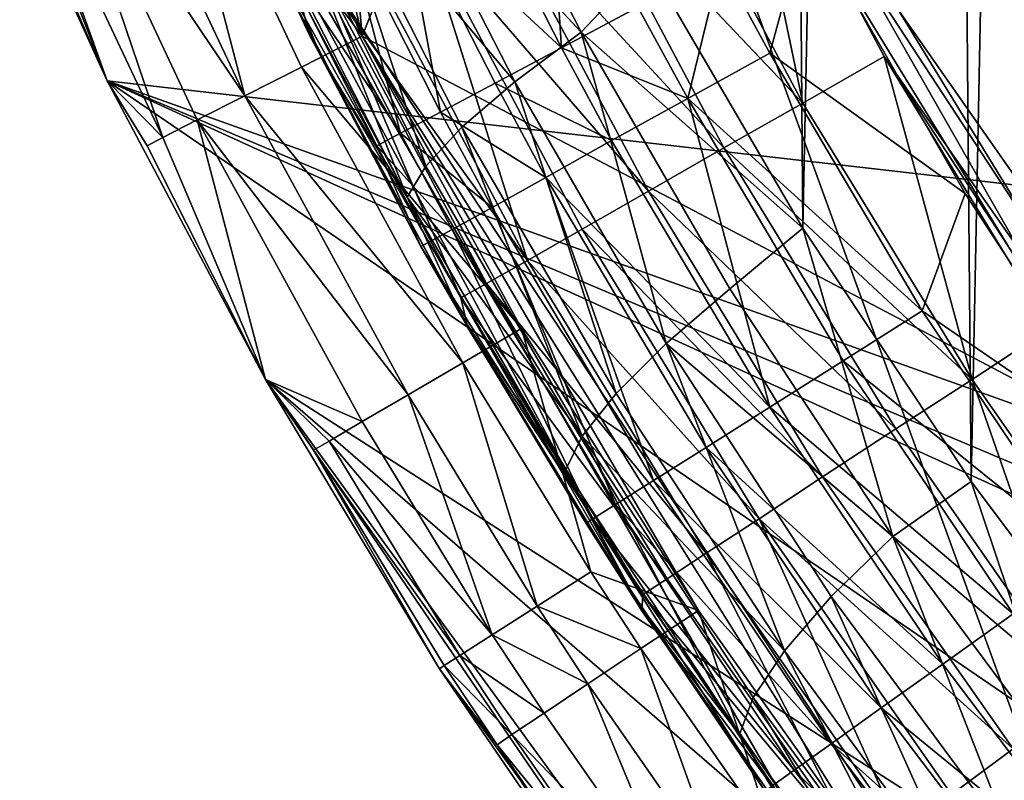
# Model space of a CAD drawing. Extents: x -16456 to -13126, y -7787 to -6576.
# Drawn here: x -16403 to -16302, y -7520 to -7442 of the extents above; entities that cross this region are included whole.
import ezdxf

# ---------------------------------------------------------------- set-up
doc = ezdxf.new("R2010")
doc.units = 0
doc.header["$MEASUREMENT"] = 0

msp = doc.modelspace()

# ---------------------------------------------------------------- linework, layer by layer
for points in [[(-16042.700195, -6634.259766, 2004.949951), (-16405.800781, -7013.640137, 2004.949951), (-16367.799805, -7444.029785, 2004.949951)], [(-16042.700195, -6634.259766, 2004.949951), (-16367.799805, -7444.029785, 2004.949951), (-15774.200195, -7756.399902, 2004.949951)], [(-15907.5, -6650.540039, 5814.950195), (-16380.599609, -7246.470215, 5814.950195), (-16247.799805, -7538.390137, 5814.950195)], [(-16434.400391, -7147.47998, 2004.949951), (-16298.599609, -6805.589844, 2004.949951), (-16276, -7582.790039, 2004.949951)], [(-16293, -6856.339844, 5252.169922), (-16305.5, -7489.589844, 5257.160156), (-16310.799805, -6881.02002, 5259.259766)], [(-16293, -6856.339844, 5252.169922), (-16286.799805, -7514.490234, 5249.720215), (-16305.5, -7489.589844, 5257.160156)], [(-16310.799805, -6881.02002, 5259.259766), (-16322.700195, -7463.660156, 5264), (-16327.200195, -6906.580078, 5265.77002)], [(-16310.799805, -6881.02002, 5259.259766), (-16305.5, -7489.589844, 5257.160156), (-16322.700195, -7463.660156, 5264)], [(-16327.200195, -6906.580078, 5265.77002), (-16322.700195, -7463.660156, 5264), (-16338.599609, -7436.419922, 5270.299805)], [(-16405.800781, -7013.640137, 2004.949951), (-16430.599609, -7181.47998, 2004.949951), (-16367.799805, -7444.029785, 2004.949951)], [(-16378.400391, -7262.600098, 5069.589844), (-15667.099609, -7682.959961, 5069.589844), (-15332.400391, -7052.47998, 5069.589844)], [(-16387.599609, -7413.109863, 2004.949951), (-16434.400391, -7147.47998, 2004.949951), (-16276, -7582.790039, 2004.949951)], [(-16430.599609, -7181.47998, 2004.949951), (-16382.299805, -7413.22998, 2004.949951), (-16367.799805, -7444.029785, 2004.949951)], [(-16380.599609, -7246.470215, 5814.950195), (-16336.599609, -7402.640137, 5814.950195), (-16268.799805, -7513.509766, 5814.950195)], [(-16380.599609, -7246.470215, 5814.950195), (-16268.799805, -7513.509766, 5814.950195), (-16247.799805, -7538.390137, 5814.950195)], [(-16329.700195, -7417.359863, 5069.589844), (-16236.700195, -7550.330078, 5069.589844), (-16378.400391, -7262.600098, 5069.589844)], [(-16236.700195, -7550.330078, 5069.589844), (-15667.099609, -7682.959961, 5069.589844), (-16378.400391, -7262.600098, 5069.589844)], [(-16408.199219, -7417.140137, 1852.560059), (-16431.5, -7352.040039, 1852.560059), (-16393.900391, -7448.589844, 1852.560059)], [(-16431.5, -7352.040039, 1852.560059), (-15382, -7564.689941, 1852.560059), (-16393.900391, -7448.589844, 1852.560059)], [(-16431.5, -7352.040039, 1852.560059), (-15360.900391, -7537.310059, 1852.560059), (-15382, -7564.689941, 1852.560059)], [(-16431.5, -7352.040039, 1852.560059), (-15280.400391, -7384.919922, 1852.560059), (-15360.900391, -7537.310059, 1852.560059)], [(-16336.599609, -7402.640137, 5814.950195), (-16322.299805, -7431.859863, 5814.950195), (-16288.299805, -7487.390137, 5814.950195)], [(-16336.599609, -7402.640137, 5814.950195), (-16288.299805, -7487.390137, 5814.950195), (-16268.799805, -7513.509766, 5814.950195)], [(-16319.700195, -7530.689941, 2004.949951), (-16387.599609, -7413.109863, 2004.949951), (-16276, -7582.790039, 2004.949951)], [(-16373.200195, -7443.939941, 2004.949951), (-16387.599609, -7413.109863, 2004.949951), (-16339.200195, -7502.830078, 2004.949951)], [(-16339.200195, -7502.830078, 2004.949951), (-16387.599609, -7413.109863, 2004.949951), (-16319.700195, -7530.689941, 2004.949951)], [(-16374.400391, -7439.350098, 5028.799805), (-16387.599609, -7413.109863, 5018.790039), (-16373.200195, -7443.939941, 5018.790039)], [(-16387.599609, -7413.109863, 2004.949951), (-16373.200195, -7443.939941, 2004.949951), (-16373.200195, -7443.939941, 5018.790039)], [(-16387.599609, -7413.109863, 2004.949951), (-16373.200195, -7443.939941, 5018.790039), (-16387.599609, -7413.109863, 5018.790039)], [(-16388.699219, -7416.040039, 2003.959961), (-16367.799805, -7444.029785, 2004.949951), (-16382.299805, -7413.22998, 2004.949951)], [(-16394.699219, -7418.629883, 2001.060059), (-16379.799805, -7450.149902, 2001.060059), (-16388.699219, -7416.040039, 2003.959961)], [(-16388.699219, -7416.040039, 2003.959961), (-16374, -7447.209961, 2003.959961), (-16367.799805, -7444.029785, 2004.949951)], [(-16388.699219, -7416.040039, 2003.959961), (-16379.799805, -7450.149902, 2001.060059), (-16374, -7447.209961, 2003.959961)], [(-16393.900391, -7448.589844, 1852.560059), (-16393.900391, -7448.589844, 1979.560059), (-16408.199219, -7417.140137, 1979.560059)], [(-16408.199219, -7417.140137, 1852.560059), (-16393.900391, -7448.589844, 1852.560059), (-16408.199219, -7417.140137, 1979.560059)], [(-16405, -7423.120117, 1985.199951), (-16408.199219, -7417.140137, 1979.560059), (-16393.900391, -7448.589844, 1979.560059)], [(-16359.200195, -7416.560059, 5279.660156), (-16345.400391, -7443.620117, 5274.189941), (-16366.299805, -7421.100098, 5285.839844)], [(-16359.200195, -7416.560059, 5279.660156), (-16338.599609, -7436.419922, 5270.299805), (-16345.400391, -7443.620117, 5274.189941)], [(-16322.700195, -7450.879883, 5068.669922), (-16329.700195, -7417.359863, 5069.589844), (-16338.299805, -7421.600098, 5068.669922)], [(-16314.400391, -7446.120117, 5069.589844), (-16258.5, -7526.109863, 5069.589844), (-16329.700195, -7417.359863, 5069.589844)], [(-16258.5, -7526.109863, 5069.589844), (-16236.700195, -7550.330078, 5069.589844), (-16329.700195, -7417.359863, 5069.589844)], [(-16322.700195, -7450.879883, 5068.669922), (-16314.400391, -7446.120117, 5069.589844), (-16329.700195, -7417.359863, 5069.589844)], [(-16399.599609, -7420.799805, 1996.469971), (-16379.799805, -7450.149902, 2001.060059), (-16394.699219, -7418.629883, 2001.060059)], [(-16377.900391, -7431.700195, 5312.279785), (-16372, -7446.180176, 5320.25), (-16385, -7418.950195, 5324.959961)], [(-16385, -7418.950195, 5324.959961), (-16372, -7446.180176, 5320.25), (-16376.900391, -7436.319824, 5764.149902)], [(-16403.300781, -7422.370117, 1990.569946), (-16388.199219, -7454.390137, 1990.569946), (-16399.599609, -7420.799805, 1996.469971)], [(-16399.599609, -7420.799805, 1996.469971), (-16384.699219, -7452.600098, 1996.469971), (-16379.799805, -7450.149902, 2001.060059)], [(-16399.599609, -7420.799805, 1996.469971), (-16388.199219, -7454.390137, 1990.569946), (-16384.699219, -7452.600098, 1996.469971)], [(-16366.299805, -7421.100098, 5285.839844), (-16352.200195, -7448.689941, 5280.339844), (-16371.900391, -7425.25, 5293.569824)], [(-16366.299805, -7421.100098, 5285.839844), (-16345.400391, -7443.620117, 5274.189941), (-16352.200195, -7448.689941, 5280.339844)], [(-16322.700195, -7450.879883, 5068.669922), (-16338.299805, -7421.600098, 5068.669922), (-16346.599609, -7425.680176, 5065.959961)], [(-16405, -7423.120117, 1985.199951), (-16393.900391, -7448.589844, 1979.560059), (-16403.300781, -7422.370117, 1990.569946)], [(-16403.300781, -7422.370117, 1990.569946), (-16393.900391, -7448.589844, 1979.560059), (-16388.199219, -7454.390137, 1990.569946)], [(-16356.900391, -7426.589844, 5806.220215), (-16347.400391, -7445.209961, 5806.220215), (-16348.900391, -7422.740234, 5811.009766)], [(-16348.900391, -7422.740234, 5811.009766), (-16347.400391, -7445.209961, 5806.220215), (-16339.599609, -7441.060059, 5811.009766)], [(-16371.900391, -7425.25, 5293.569824), (-16361.299805, -7457.319824, 5297.02002), (-16375.799805, -7428.830078, 5302.5)], [(-16371.900391, -7425.25, 5293.569824), (-16357.599609, -7453.330078, 5288.060059), (-16361.299805, -7457.319824, 5297.02002)], [(-16371.900391, -7425.25, 5293.569824), (-16352.200195, -7448.689941, 5280.339844), (-16357.599609, -7453.330078, 5288.060059)], [(-16330.799805, -7455.470215, 5065.959961), (-16346.599609, -7425.680176, 5065.959961), (-16354.599609, -7429.629883, 5061.319824)], [(-16322.700195, -7450.879883, 5068.669922), (-16346.599609, -7425.680176, 5065.959961), (-16330.799805, -7455.470215, 5065.959961)], [(-16363.799805, -7429.959961, 5799.779785), (-16347.400391, -7445.209961, 5806.220215), (-16356.900391, -7426.589844, 5806.220215)], [(-16375.799805, -7428.830078, 5302.5), (-16363.200195, -7460.509766, 5306.830078), (-16377.900391, -7431.700195, 5312.279785)], [(-16375.799805, -7428.830078, 5302.5), (-16361.299805, -7457.319824, 5297.02002), (-16363.200195, -7460.509766, 5306.830078)], [(-16369.5, -7432.709961, 5791.939941), (-16359.799805, -7451.799805, 5791.939941), (-16363.799805, -7429.959961, 5799.779785)], [(-16363.799805, -7429.959961, 5799.779785), (-16354.200195, -7448.839844, 5799.779785), (-16347.400391, -7445.209961, 5806.220215)], [(-16363.799805, -7429.959961, 5799.779785), (-16359.799805, -7451.799805, 5791.939941), (-16354.200195, -7448.839844, 5799.779785)], [(-16338.5, -7459.890137, 5061.319824), (-16354.599609, -7429.629883, 5061.319824), (-16361.599609, -7433.089844, 5055)], [(-16330.799805, -7455.470215, 5065.959961), (-16354.599609, -7429.629883, 5061.319824), (-16338.5, -7459.890137, 5061.319824)], [(-16377.900391, -7431.700195, 5312.279785), (-16363.200195, -7460.509766, 5306.830078), (-16372, -7446.180176, 5320.25)], [(-16331.099609, -7436.549805, 5813.959961), (-16326.099609, -7445.75, 5813.959961), (-16322.299805, -7431.859863, 5814.950195)], [(-16326.099609, -7445.75, 5813.959961), (-16306.099609, -7460.140137, 5814.950195), (-16322.299805, -7431.859863, 5814.950195)], [(-16322.299805, -7431.859863, 5814.950195), (-16306.099609, -7460.140137, 5814.950195), (-16288.299805, -7487.390137, 5814.950195)], [(-16373.700195, -7434.740234, 5783.009766), (-16363.900391, -7453.970215, 5783.009766), (-16369.5, -7432.709961, 5791.939941)], [(-16369.5, -7432.709961, 5791.939941), (-16363.900391, -7453.970215, 5783.009766), (-16359.799805, -7451.799805, 5791.939941)], [(-16350.900391, -7466.970215, 5047.27002), (-16361.599609, -7433.089844, 5055), (-16367.400391, -7435.939941, 5047.27002)], [(-16345.299805, -7463.779785, 5055), (-16361.599609, -7433.089844, 5055), (-16350.900391, -7466.970215, 5047.27002)], [(-16338.5, -7459.890137, 5061.319824), (-16361.599609, -7433.089844, 5055), (-16345.299805, -7463.779785, 5055)], [(-16376.099609, -7435.919922, 5773.759766), (-16363.900391, -7453.970215, 5783.009766), (-16373.700195, -7434.740234, 5783.009766)], [(-16376.099609, -7435.919922, 5773.759766), (-16376.900391, -7436.319824, 5764.149902), (-16366.299805, -7455.240234, 5773.759766)], [(-16372, -7446.180176, 5320.25), (-16361.799805, -7465.560059, 5764.149902), (-16376.900391, -7436.319824, 5764.149902)], [(-16366.299805, -7455.240234, 5773.759766), (-16376.900391, -7436.319824, 5764.149902), (-16361.799805, -7465.560059, 5764.149902)], [(-16376.099609, -7435.919922, 5773.759766), (-16366.299805, -7455.240234, 5773.759766), (-16363.900391, -7453.970215, 5783.009766)], [(-16350.900391, -7466.970215, 5047.27002), (-16367.400391, -7435.939941, 5047.27002), (-16371.700195, -7438.049805, 5038.419922)], [(-16345.400391, -7443.620117, 5274.189941), (-16338.599609, -7436.419922, 5270.299805), (-16322.700195, -7463.660156, 5264)], [(-16339.599609, -7441.060059, 5811.009766), (-16334.5, -7450.419922, 5811.009766), (-16331.099609, -7436.549805, 5813.959961)], [(-16331.099609, -7436.549805, 5813.959961), (-16334.5, -7450.419922, 5811.009766), (-16326.099609, -7445.75, 5813.959961)], [(-16357.700195, -7470.799805, 5028.799805), (-16371.700195, -7438.049805, 5038.419922), (-16374.400391, -7439.350098, 5028.799805)], [(-16355.099609, -7469.339844, 5038.419922), (-16371.700195, -7438.049805, 5038.419922), (-16357.700195, -7470.799805, 5028.799805)], [(-16350.900391, -7466.970215, 5047.27002), (-16371.700195, -7438.049805, 5038.419922), (-16355.099609, -7469.339844, 5038.419922)], [(-16357.700195, -7470.799805, 5028.799805), (-16374.400391, -7439.350098, 5028.799805), (-16373.200195, -7443.939941, 5018.790039)], [(-16347.400391, -7445.209961, 5806.220215), (-16334.5, -7450.419922, 5811.009766), (-16339.599609, -7441.060059, 5811.009766)], [(-16374, -7447.209961, 2003.959961), (-16351.5, -7473.930176, 2004.949951), (-16367.799805, -7444.029785, 2004.949951)], [(-16357, -7473.879883, 2004.949951), (-16373.200195, -7443.939941, 2004.949951), (-16339.200195, -7502.830078, 2004.949951)], [(-16357.700195, -7470.799805, 5028.799805), (-16373.200195, -7443.939941, 5018.790039), (-16357, -7473.879883, 5018.790039)], [(-16373.200195, -7443.939941, 2004.949951), (-16357, -7473.879883, 2004.949951), (-16357, -7473.879883, 5018.790039)], [(-16373.200195, -7443.939941, 2004.949951), (-16357, -7473.879883, 5018.790039), (-16373.200195, -7443.939941, 5018.790039)], [(-16367.799805, -7444.029785, 2004.949951), (-16333.400391, -7502.819824, 2004.949951), (-16313.700195, -7530.600098, 2004.949951)], [(-16367.799805, -7444.029785, 2004.949951), (-16351.5, -7473.930176, 2004.949951), (-16333.400391, -7502.819824, 2004.949951)], [(-15774.200195, -7756.399902, 2004.949951), (-16367.799805, -7444.029785, 2004.949951), (-16313.700195, -7530.600098, 2004.949951)], [(-16345.400391, -7443.620117, 5274.189941), (-16336.700195, -7475.47998, 5274.259766), (-16352.200195, -7448.689941, 5280.339844)], [(-16345.400391, -7443.620117, 5274.189941), (-16330.200195, -7469.870117, 5268.149902), (-16336.700195, -7475.47998, 5274.259766)], [(-16345.400391, -7443.620117, 5274.189941), (-16322.700195, -7463.660156, 5264), (-16330.200195, -7469.870117, 5268.149902)], [(-16354.200195, -7448.839844, 5799.779785), (-16342.299805, -7454.720215, 5806.220215), (-16347.400391, -7445.209961, 5806.220215)], [(-16347.400391, -7445.209961, 5806.220215), (-16342.299805, -7454.720215, 5806.220215), (-16334.5, -7450.419922, 5811.009766)], [(-16363.200195, -7460.509766, 5306.830078), (-16357.599609, -7472.740234, 5315.040039), (-16372, -7446.180176, 5320.25)], [(-16372, -7446.180176, 5320.25), (-16357.599609, -7472.740234, 5315.040039), (-16361.799805, -7465.560059, 5764.149902)], [(-16334.5, -7450.419922, 5811.009766), (-16310.5, -7472.120117, 5813.959961), (-16326.099609, -7445.75, 5813.959961)], [(-16326.099609, -7445.75, 5813.959961), (-16310.5, -7472.120117, 5813.959961), (-16306.099609, -7460.140137, 5814.950195)], [(-16305.400391, -7479.160156, 5068.669922), (-16314.400391, -7446.120117, 5069.589844), (-16322.700195, -7450.879883, 5068.669922)], [(-16297.400391, -7473.899902, 5069.589844), (-16278.799805, -7500.600098, 5069.589844), (-16314.400391, -7446.120117, 5069.589844)], [(-16278.799805, -7500.600098, 5069.589844), (-16258.5, -7526.109863, 5069.589844), (-16314.400391, -7446.120117, 5069.589844)], [(-16305.400391, -7479.160156, 5068.669922), (-16297.400391, -7473.899902, 5069.589844), (-16314.400391, -7446.120117, 5069.589844)], [(-16379.799805, -7450.149902, 2001.060059), (-16357.5, -7477.470215, 2003.959961), (-16374, -7447.209961, 2003.959961)], [(-16374, -7447.209961, 2003.959961), (-16357.5, -7477.470215, 2003.959961), (-16351.5, -7473.930176, 2004.949951)], [(-16393.900391, -7448.589844, 1852.560059), (-15902.400391, -7784.640137, 1852.560059), (-16377.700195, -7479.169922, 1852.560059)], [(-16393.900391, -7448.589844, 1852.560059), (-15696.700195, -7766.970215, 1852.560059), (-15902.400391, -7784.640137, 1852.560059)], [(-16393.900391, -7448.589844, 1852.560059), (-15663.5, -7757.22998, 1852.560059), (-15696.700195, -7766.970215, 1852.560059)], [(-16393.900391, -7448.589844, 1852.560059), (-15599.099609, -7732.149902, 1852.560059), (-15663.5, -7757.22998, 1852.560059)], [(-16393.900391, -7448.589844, 1852.560059), (-15382, -7564.689941, 1852.560059), (-15599.099609, -7732.149902, 1852.560059)], [(-16377.700195, -7479.169922, 1852.560059), (-16377.700195, -7479.169922, 1979.560059), (-16393.900391, -7448.589844, 1979.560059)], [(-16393.900391, -7448.589844, 1852.560059), (-16377.700195, -7479.169922, 1852.560059), (-16393.900391, -7448.589844, 1979.560059)], [(-16389.800781, -7455.240234, 1985.199951), (-16393.900391, -7448.589844, 1979.560059), (-16377.700195, -7479.169922, 1979.560059)], [(-16389.800781, -7455.240234, 1985.199951), (-16388.199219, -7454.390137, 1990.569946), (-16393.900391, -7448.589844, 1979.560059)], [(-16359.799805, -7451.799805, 5791.939941), (-16349, -7458.47998, 5799.779785), (-16354.200195, -7448.839844, 5799.779785)], [(-16352.200195, -7448.689941, 5280.339844), (-16341.799805, -7480.589844, 5281.970215), (-16357.599609, -7453.330078, 5288.060059)], [(-16354.200195, -7448.839844, 5799.779785), (-16349, -7458.47998, 5799.779785), (-16342.299805, -7454.720215, 5806.220215)], [(-16352.200195, -7448.689941, 5280.339844), (-16336.700195, -7475.47998, 5274.259766), (-16341.799805, -7480.589844, 5281.970215)], [(-16384.699219, -7452.600098, 1996.469971), (-16363.099609, -7480.740234, 2001.060059), (-16379.799805, -7450.149902, 2001.060059)], [(-16379.799805, -7450.149902, 2001.060059), (-16363.099609, -7480.740234, 2001.060059), (-16357.5, -7477.470215, 2003.959961)], [(-16342.299805, -7454.720215, 5806.220215), (-16326.099609, -7481.97998, 5806.220215), (-16334.5, -7450.419922, 5811.009766)], [(-16334.5, -7450.419922, 5811.009766), (-16326.099609, -7481.97998, 5806.220215), (-16318.599609, -7477.259766, 5811.009766)], [(-16334.5, -7450.419922, 5811.009766), (-16318.599609, -7477.259766, 5811.009766), (-16310.5, -7472.120117, 5813.959961)], [(-16305.400391, -7479.160156, 5068.669922), (-16322.700195, -7450.879883, 5068.669922), (-16330.799805, -7455.470215, 5065.959961)], [(-16363.900391, -7453.970215, 5783.009766), (-16354.5, -7461.549805, 5791.939941), (-16359.799805, -7451.799805, 5791.939941)], [(-16359.799805, -7451.799805, 5791.939941), (-16354.5, -7461.549805, 5791.939941), (-16349, -7458.47998, 5799.779785)], [(-16388.199219, -7454.390137, 1990.569946), (-16377.700195, -7479.169922, 1979.560059), (-16384.699219, -7452.600098, 1996.469971)], [(-16384.699219, -7452.600098, 1996.469971), (-16367.799805, -7483.47998, 1996.469971), (-16363.099609, -7480.740234, 2001.060059)], [(-16384.699219, -7452.600098, 1996.469971), (-16377.700195, -7479.169922, 1979.560059), (-16367.799805, -7483.47998, 1996.469971)], [(-16357.599609, -7453.330078, 5288.060059), (-16345.299805, -7484.97998, 5290.950195), (-16361.299805, -7457.319824, 5297.02002)], [(-16357.599609, -7453.330078, 5288.060059), (-16341.799805, -7480.589844, 5281.970215), (-16345.299805, -7484.97998, 5290.950195)], [(-16389.800781, -7455.240234, 1985.199951), (-16377.700195, -7479.169922, 1979.560059), (-16388.199219, -7454.390137, 1990.569946)], [(-16366.299805, -7455.240234, 5773.759766), (-16358.599609, -7463.799805, 5783.009766), (-16363.900391, -7453.970215, 5783.009766)], [(-16363.900391, -7453.970215, 5783.009766), (-16358.599609, -7463.799805, 5783.009766), (-16354.5, -7461.549805, 5791.939941)], [(-16366.299805, -7455.240234, 5773.759766), (-16361.799805, -7465.560059, 5764.149902), (-16361, -7465.120117, 5773.759766)], [(-16366.299805, -7455.240234, 5773.759766), (-16361, -7465.120117, 5773.759766), (-16358.599609, -7463.799805, 5783.009766)], [(-16349, -7458.47998, 5799.779785), (-16326.099609, -7481.97998, 5806.220215), (-16342.299805, -7454.720215, 5806.220215)], [(-16313.200195, -7484.22998, 5065.959961), (-16330.799805, -7455.470215, 5065.959961), (-16338.5, -7459.890137, 5061.319824)], [(-16305.400391, -7479.160156, 5068.669922), (-16330.799805, -7455.470215, 5065.959961), (-16313.200195, -7484.22998, 5065.959961)], [(-16361.299805, -7457.319824, 5297.02002), (-16345.299805, -7484.97998, 5290.950195), (-16363.200195, -7460.509766, 5306.830078)], [(-16354.5, -7461.549805, 5791.939941), (-16338, -7489.490234, 5791.939941), (-16349, -7458.47998, 5799.779785)], [(-16349, -7458.47998, 5799.779785), (-16338, -7489.490234, 5791.939941), (-16332.599609, -7486.120117, 5799.779785)], [(-16349, -7458.47998, 5799.779785), (-16332.599609, -7486.120117, 5799.779785), (-16326.099609, -7481.97998, 5806.220215)], [(-16363.200195, -7460.509766, 5306.830078), (-16347, -7488.459961, 5300.799805), (-16357.599609, -7472.740234, 5315.040039)], [(-16363.200195, -7460.509766, 5306.830078), (-16345.299805, -7484.97998, 5290.950195), (-16347, -7488.459961, 5300.799805)], [(-16320.700195, -7489.120117, 5061.319824), (-16338.5, -7459.890137, 5061.319824), (-16345.299805, -7463.779785, 5055)], [(-16313.200195, -7484.22998, 5065.959961), (-16338.5, -7459.890137, 5061.319824), (-16320.700195, -7489.120117, 5061.319824)], [(-16310.5, -7472.120117, 5813.959961), (-16288.299805, -7487.390137, 5814.950195), (-16306.099609, -7460.140137, 5814.950195)], [(-16358.599609, -7463.799805, 5783.009766), (-16341.900391, -7491.970215, 5783.009766), (-16354.5, -7461.549805, 5791.939941)], [(-16354.5, -7461.549805, 5791.939941), (-16341.900391, -7491.970215, 5783.009766), (-16338, -7489.490234, 5791.939941)], [(-16361, -7465.120117, 5773.759766), (-16344.200195, -7493.419922, 5773.759766), (-16358.599609, -7463.799805, 5783.009766)], [(-16358.599609, -7463.799805, 5783.009766), (-16344.200195, -7493.419922, 5773.759766), (-16341.900391, -7491.970215, 5783.009766)], [(-16327.200195, -7493.410156, 5055), (-16345.299805, -7463.779785, 5055), (-16350.900391, -7466.970215, 5047.27002)], [(-16320.700195, -7489.120117, 5061.319824), (-16345.299805, -7463.779785, 5055), (-16327.200195, -7493.410156, 5055)], [(-16330.200195, -7469.870117, 5268.149902), (-16322.700195, -7463.660156, 5264), (-16313.5, -7495.240234, 5261.529785)], [(-16313.5, -7495.240234, 5261.529785), (-16322.700195, -7463.660156, 5264), (-16305.5, -7489.589844, 5257.160156)], [(-16361, -7465.120117, 5773.759766), (-16361.799805, -7465.560059, 5764.149902), (-16344.200195, -7493.419922, 5773.759766)], [(-16357.599609, -7472.740234, 5315.040039), (-16344.900391, -7493.910156, 5764.149902), (-16361.799805, -7465.560059, 5764.149902)], [(-16344.200195, -7493.419922, 5773.759766), (-16361.799805, -7465.560059, 5764.149902), (-16344.900391, -7493.910156, 5764.149902)], [(-16332.599609, -7496.939941, 5047.27002), (-16350.900391, -7466.970215, 5047.27002), (-16355.099609, -7469.339844, 5038.419922)], [(-16327.200195, -7493.410156, 5055), (-16350.900391, -7466.970215, 5047.27002), (-16332.599609, -7496.939941, 5047.27002)], [(-16336.599609, -7499.560059, 5038.419922), (-16355.099609, -7469.339844, 5038.419922), (-16357.700195, -7470.799805, 5028.799805)], [(-16332.599609, -7496.939941, 5047.27002), (-16355.099609, -7469.339844, 5038.419922), (-16336.599609, -7499.560059, 5038.419922)], [(-16330.200195, -7469.870117, 5268.149902), (-16313.5, -7495.240234, 5261.529785), (-16336.700195, -7475.47998, 5274.259766)], [(-16339.099609, -7501.180176, 5028.799805), (-16357.700195, -7470.799805, 5028.799805), (-16357, -7473.879883, 5018.790039)], [(-16336.599609, -7499.560059, 5038.419922), (-16357.700195, -7470.799805, 5028.799805), (-16339.099609, -7501.180176, 5028.799805)], [(-16318.599609, -7477.259766, 5811.009766), (-16293.400391, -7497.560059, 5813.959961), (-16310.5, -7472.120117, 5813.959961)], [(-16310.5, -7472.120117, 5813.959961), (-16293.400391, -7497.560059, 5813.959961), (-16288.299805, -7487.390137, 5814.950195)], [(-16347, -7488.459961, 5300.799805), (-16340.099609, -7501.359863, 5308.669922), (-16357.599609, -7472.740234, 5315.040039)], [(-16357.599609, -7472.740234, 5315.040039), (-16340.099609, -7501.359863, 5308.669922), (-16344.900391, -7493.910156, 5764.149902)], [(-16357.5, -7477.470215, 2003.959961), (-16344.400391, -7498.850098, 2003.959961), (-16351.5, -7473.930176, 2004.949951)], [(-16339.099609, -7501.180176, 5028.799805), (-16357, -7473.879883, 5018.790039), (-16339.200195, -7502.830078, 5018.790039)], [(-16357, -7473.879883, 2004.949951), (-16339.200195, -7502.830078, 2004.949951), (-16339.200195, -7502.830078, 5018.790039)], [(-16357, -7473.879883, 2004.949951), (-16339.200195, -7502.830078, 5018.790039), (-16357, -7473.879883, 5018.790039)], [(-16344.400391, -7498.850098, 2003.959961), (-16333.400391, -7502.819824, 2004.949951), (-16351.5, -7473.930176, 2004.949951)], [(-16286.599609, -7506.089844, 5068.669922), (-16297.400391, -7473.899902, 5069.589844), (-16305.400391, -7479.160156, 5068.669922)], [(-16336.700195, -7475.47998, 5274.259766), (-16324.599609, -7506.939941, 5275.310059), (-16341.799805, -7480.589844, 5281.970215)], [(-16336.700195, -7475.47998, 5274.259766), (-16313.5, -7495.240234, 5261.529785), (-16319.799805, -7501.370117, 5267.600098)], [(-16336.700195, -7475.47998, 5274.259766), (-16319.799805, -7501.370117, 5267.600098), (-16324.599609, -7506.939941, 5275.310059)], [(-16363.099609, -7480.740234, 2001.060059), (-16349.900391, -7502.350098, 2001.060059), (-16357.5, -7477.470215, 2003.959961)], [(-16357.5, -7477.470215, 2003.959961), (-16349.900391, -7502.350098, 2001.060059), (-16344.400391, -7498.850098, 2003.959961)], [(-16326.099609, -7481.97998, 5806.220215), (-16301.200195, -7503.149902, 5811.009766), (-16318.599609, -7477.259766, 5811.009766)], [(-16318.599609, -7477.259766, 5811.009766), (-16301.200195, -7503.149902, 5811.009766), (-16293.400391, -7497.560059, 5813.959961)], [(-16359.900391, -7508.77002, 1852.560059), (-16377.700195, -7479.169922, 1852.560059), (-16319.299805, -7564.689941, 1852.560059)], [(-16319.299805, -7564.689941, 1852.560059), (-16377.700195, -7479.169922, 1852.560059), (-16296.599609, -7590.819824, 1852.560059)], [(-16377.700195, -7479.169922, 1852.560059), (-16070.200195, -7745.609863, 1852.560059), (-16296.599609, -7590.819824, 1852.560059)], [(-16377.700195, -7479.169922, 1852.560059), (-15902.400391, -7784.640137, 1852.560059), (-16070.200195, -7745.609863, 1852.560059)], [(-16359.900391, -7508.77002, 1852.560059), (-16359.900391, -7508.77002, 1979.560059), (-16377.700195, -7479.169922, 1979.560059)], [(-16377.700195, -7479.169922, 1852.560059), (-16359.900391, -7508.77002, 1852.560059), (-16377.700195, -7479.169922, 1979.560059)], [(-16371.200195, -7485.470215, 1990.569946), (-16367.799805, -7483.47998, 1996.469971), (-16377.700195, -7479.169922, 1979.560059)], [(-16372.799805, -7486.410156, 1985.199951), (-16377.700195, -7479.169922, 1979.560059), (-16359.900391, -7508.77002, 1979.560059)], [(-16372.799805, -7486.410156, 1985.199951), (-16371.200195, -7485.470215, 1990.569946), (-16377.700195, -7479.169922, 1979.560059)], [(-16294.099609, -7511.620117, 5065.959961), (-16305.400391, -7479.160156, 5068.669922), (-16313.200195, -7484.22998, 5065.959961)], [(-16286.599609, -7506.089844, 5068.669922), (-16305.400391, -7479.160156, 5068.669922), (-16294.099609, -7511.620117, 5065.959961)], [(-16341.799805, -7480.589844, 5281.970215), (-16324.599609, -7506.939941, 5275.310059), (-16345.299805, -7484.97998, 5290.950195)], [(-16367.799805, -7483.47998, 1996.469971), (-16354.5, -7505.279785, 1996.469971), (-16363.099609, -7480.740234, 2001.060059)], [(-16363.099609, -7480.740234, 2001.060059), (-16354.5, -7505.279785, 1996.469971), (-16349.900391, -7502.350098, 2001.060059)], [(-16332.599609, -7486.120117, 5799.779785), (-16308.400391, -7508.290039, 5806.220215), (-16326.099609, -7481.97998, 5806.220215)], [(-16326.099609, -7481.97998, 5806.220215), (-16308.400391, -7508.290039, 5806.220215), (-16301.200195, -7503.149902, 5811.009766)], [(-16371.200195, -7485.470215, 1990.569946), (-16354.5, -7505.279785, 1996.469971), (-16367.799805, -7483.47998, 1996.469971)], [(-16294.099609, -7511.620117, 5065.959961), (-16313.200195, -7484.22998, 5065.959961), (-16320.700195, -7489.120117, 5061.319824)], [(-16372.799805, -7486.410156, 1985.199951), (-16357.799805, -7507.419922, 1990.569946), (-16371.200195, -7485.470215, 1990.569946)], [(-16371.200195, -7485.470215, 1990.569946), (-16357.799805, -7507.419922, 1990.569946), (-16354.5, -7505.279785, 1996.469971)], [(-16345.299805, -7484.97998, 5290.950195), (-16329.200195, -7515.47998, 5294.209961), (-16347, -7488.459961, 5300.799805)], [(-16345.299805, -7484.97998, 5290.950195), (-16327.799805, -7511.720215, 5284.310059), (-16329.200195, -7515.47998, 5294.209961)], [(-16345.299805, -7484.97998, 5290.950195), (-16324.599609, -7506.939941, 5275.310059), (-16327.799805, -7511.720215, 5284.310059)], [(-16372.799805, -7486.410156, 1985.199951), (-16359.900391, -7508.77002, 1979.560059), (-16359.400391, -7508.430176, 1985.199951)], [(-16372.799805, -7486.410156, 1985.199951), (-16359.400391, -7508.430176, 1985.199951), (-16357.799805, -7507.419922, 1990.569946)], [(-16338, -7489.490234, 5791.939941), (-16314.700195, -7512.779785, 5799.779785), (-16332.599609, -7486.120117, 5799.779785)], [(-16332.599609, -7486.120117, 5799.779785), (-16314.700195, -7512.779785, 5799.779785), (-16308.400391, -7508.290039, 5806.220215)], [(-16347, -7488.459961, 5300.799805), (-16329.200195, -7515.47998, 5294.209961), (-16340.099609, -7501.359863, 5308.669922)], [(-16341.900391, -7491.970215, 5783.009766), (-16319.799805, -7516.450195, 5791.939941), (-16338, -7489.490234, 5791.939941)], [(-16338, -7489.490234, 5791.939941), (-16319.799805, -7516.450195, 5791.939941), (-16314.700195, -7512.779785, 5799.779785)], [(-16301.200195, -7516.950195, 5061.319824), (-16320.700195, -7489.120117, 5061.319824), (-16327.200195, -7493.410156, 5055)], [(-16294.099609, -7511.620117, 5065.959961), (-16320.700195, -7489.120117, 5061.319824), (-16301.200195, -7516.950195, 5061.319824)], [(-16313.5, -7495.240234, 5261.529785), (-16305.5, -7489.589844, 5257.160156), (-16295.400391, -7519.640137, 5254.370117)], [(-16295.400391, -7519.640137, 5254.370117), (-16305.5, -7489.589844, 5257.160156), (-16286.799805, -7514.490234, 5249.720215)], [(-16344.200195, -7493.419922, 5773.759766), (-16323.599609, -7519.149902, 5783.009766), (-16341.900391, -7491.970215, 5783.009766)], [(-16341.900391, -7491.970215, 5783.009766), (-16323.599609, -7519.149902, 5783.009766), (-16319.799805, -7516.450195, 5791.939941)], [(-16344.200195, -7493.419922, 5773.759766), (-16344.900391, -7493.910156, 5764.149902), (-16326.599609, -7521.259766, 5764.149902)], [(-16344.200195, -7493.419922, 5773.759766), (-16326.599609, -7521.259766, 5764.149902), (-16325.799805, -7520.72998, 5773.759766)], [(-16344.200195, -7493.419922, 5773.759766), (-16325.799805, -7520.72998, 5773.759766), (-16323.599609, -7519.149902, 5783.009766)], [(-16312.700195, -7525.47998, 5047.27002), (-16327.200195, -7493.410156, 5055), (-16332.599609, -7496.939941, 5047.27002)], [(-16307.5, -7521.629883, 5055), (-16327.200195, -7493.410156, 5055), (-16312.700195, -7525.47998, 5047.27002)], [(-16301.200195, -7516.950195, 5061.319824), (-16327.200195, -7493.410156, 5055), (-16307.5, -7521.629883, 5055)], [(-16340.099609, -7501.359863, 5308.669922), (-16326.599609, -7521.259766, 5764.149902), (-16344.900391, -7493.910156, 5764.149902)], [(-16313.5, -7495.240234, 5261.529785), (-16301.400391, -7526.279785, 5260.399902), (-16319.799805, -7501.370117, 5267.600098)], [(-16313.5, -7495.240234, 5261.529785), (-16295.400391, -7519.640137, 5254.370117), (-16301.400391, -7526.279785, 5260.399902)], [(-16316.5, -7528.339844, 5038.419922), (-16332.599609, -7496.939941, 5047.27002), (-16336.599609, -7499.560059, 5038.419922)], [(-16312.700195, -7525.47998, 5047.27002), (-16332.599609, -7496.939941, 5047.27002), (-16316.5, -7528.339844, 5038.419922)], [(-16349.900391, -7502.350098, 2001.060059), (-16339.299805, -7506.709961, 2003.959961), (-16344.400391, -7498.850098, 2003.959961)], [(-16344.400391, -7498.850098, 2003.959961), (-16339.299805, -7506.709961, 2003.959961), (-16333.400391, -7502.819824, 2004.949951)], [(-16316.5, -7528.339844, 5038.419922), (-16336.599609, -7499.560059, 5038.419922), (-16339.099609, -7501.180176, 5028.799805)], [(-16329.200195, -7515.47998, 5294.209961), (-16321, -7528.890137, 5301.72998), (-16340.099609, -7501.359863, 5308.669922)], [(-16340.099609, -7501.359863, 5308.669922), (-16321, -7528.890137, 5301.72998), (-16326.599609, -7521.259766, 5764.149902)], [(-16318.900391, -7530.100098, 5028.799805), (-16339.099609, -7501.180176, 5028.799805), (-16339.200195, -7502.830078, 5018.790039)], [(-16316.5, -7528.339844, 5038.419922), (-16339.099609, -7501.180176, 5028.799805), (-16318.900391, -7530.100098, 5028.799805)], [(-16319.799805, -7501.370117, 5267.600098), (-16305.900391, -7532.310059, 5268.100098), (-16324.599609, -7506.939941, 5275.310059)], [(-16319.799805, -7501.370117, 5267.600098), (-16301.400391, -7526.279785, 5260.399902), (-16305.900391, -7532.310059, 5268.100098)], [(-16354.5, -7505.279785, 1996.469971), (-16344.700195, -7510.310059, 2001.060059), (-16349.900391, -7502.350098, 2001.060059)], [(-16349.900391, -7502.350098, 2001.060059), (-16344.700195, -7510.310059, 2001.060059), (-16339.299805, -7506.709961, 2003.959961)], [(-16339.299805, -7506.709961, 2003.959961), (-16325.5, -7526.52002, 2003.959961), (-16333.400391, -7502.819824, 2004.949951)], [(-16318.900391, -7530.100098, 5028.799805), (-16339.200195, -7502.830078, 5018.790039), (-16319.700195, -7530.689941, 5018.790039)], [(-16339.200195, -7502.830078, 2004.949951), (-16319.700195, -7530.689941, 2004.949951), (-16319.700195, -7530.689941, 5018.790039)], [(-16339.200195, -7502.830078, 2004.949951), (-16319.700195, -7530.689941, 5018.790039), (-16339.200195, -7502.830078, 5018.790039)], [(-16325.5, -7526.52002, 2003.959961), (-16313.700195, -7530.600098, 2004.949951), (-16333.400391, -7502.819824, 2004.949951)], [(-16308.400391, -7508.290039, 5806.220215), (-16289.299805, -7533.560059, 5806.220215), (-16301.200195, -7503.149902, 5811.009766)], [(-16357.799805, -7507.419922, 1990.569946), (-16349.200195, -7513.310059, 1996.469971), (-16354.5, -7505.279785, 1996.469971)], [(-16354.5, -7505.279785, 1996.469971), (-16349.200195, -7513.310059, 1996.469971), (-16344.700195, -7510.310059, 2001.060059)], [(-16344.700195, -7510.310059, 2001.060059), (-16330.799805, -7530.330078, 2001.060059), (-16339.299805, -7506.709961, 2003.959961)], [(-16339.299805, -7506.709961, 2003.959961), (-16330.799805, -7530.330078, 2001.060059), (-16325.5, -7526.52002, 2003.959961)], [(-16359.400391, -7508.430176, 1985.199951), (-16352.5, -7515.5, 1990.569946), (-16357.799805, -7507.419922, 1990.569946)], [(-16357.799805, -7507.419922, 1990.569946), (-16352.5, -7515.5, 1990.569946), (-16349.200195, -7513.310059, 1996.469971)], [(-16324.599609, -7506.939941, 5275.310059), (-16308.900391, -7537.450195, 5277.129883), (-16327.799805, -7511.720215, 5284.310059)], [(-16324.599609, -7506.939941, 5275.310059), (-16305.900391, -7532.310059, 5268.100098), (-16308.900391, -7537.450195, 5277.129883)], [(-16359.400391, -7508.430176, 1985.199951), (-16359.900391, -7508.77002, 1979.560059), (-16354, -7516.540039, 1985.199951)], [(-16340.400391, -7537.310059, 1852.560059), (-16359.900391, -7508.77002, 1852.560059), (-16319.299805, -7564.689941, 1852.560059)], [(-16359.900391, -7508.77002, 1852.560059), (-16340.400391, -7537.310059, 1852.560059), (-16340.400391, -7537.310059, 1979.560059)], [(-16359.900391, -7508.77002, 1852.560059), (-16340.400391, -7537.310059, 1979.560059), (-16359.900391, -7508.77002, 1979.560059)], [(-16354, -7516.540039, 1985.199951), (-16359.900391, -7508.77002, 1979.560059), (-16340.400391, -7537.310059, 1979.560059)], [(-16359.400391, -7508.430176, 1985.199951), (-16354, -7516.540039, 1985.199951), (-16352.5, -7515.5, 1990.569946)], [(-16314.700195, -7512.779785, 5799.779785), (-16289.299805, -7533.560059, 5806.220215), (-16308.400391, -7508.290039, 5806.220215)], [(-16349.200195, -7513.310059, 1996.469971), (-16335.099609, -7533.52002, 1996.469971), (-16344.700195, -7510.310059, 2001.060059)], [(-16344.700195, -7510.310059, 2001.060059), (-16335.099609, -7533.52002, 1996.469971), (-16330.799805, -7530.330078, 2001.060059)], [(-16327.799805, -7511.720215, 5284.310059), (-16310, -7541.470215, 5287.080078), (-16329.200195, -7515.47998, 5294.209961)], [(-16327.799805, -7511.720215, 5284.310059), (-16308.900391, -7537.450195, 5277.129883), (-16310, -7541.470215, 5287.080078)], [(-16319.799805, -7516.450195, 5791.939941), (-16295.299805, -7538.399902, 5799.779785), (-16314.700195, -7512.779785, 5799.779785)], [(-16314.700195, -7512.779785, 5799.779785), (-16295.299805, -7538.399902, 5799.779785), (-16289.299805, -7533.560059, 5806.220215)], [(-16352.5, -7515.5, 1990.569946), (-16335.099609, -7533.52002, 1996.469971), (-16349.200195, -7513.310059, 1996.469971)], [(-16354, -7516.540039, 1985.199951), (-16338.299805, -7535.839844, 1990.569946), (-16352.5, -7515.5, 1990.569946)], [(-16352.5, -7515.5, 1990.569946), (-16338.299805, -7535.839844, 1990.569946), (-16335.099609, -7533.52002, 1996.469971)], [(-16329.200195, -7515.47998, 5294.209961), (-16310, -7541.470215, 5287.080078), (-16321, -7528.890137, 5301.72998)], [(-16354, -7516.540039, 1985.199951), (-16340.400391, -7537.310059, 1979.560059), (-16339.900391, -7536.939941, 1985.199951)], [(-16354, -7516.540039, 1985.199951), (-16339.900391, -7536.939941, 1985.199951), (-16338.299805, -7535.839844, 1990.569946)], [(-16323.599609, -7519.149902, 5783.009766), (-16300.200195, -7542.350098, 5791.939941), (-16319.799805, -7516.450195, 5791.939941)], [(-16319.799805, -7516.450195, 5791.939941), (-16300.200195, -7542.350098, 5791.939941), (-16295.299805, -7538.399902, 5799.779785)], [(-16281, -7542.580078, 5061.319824), (-16301.200195, -7516.950195, 5061.319824), (-16307.5, -7521.629883, 5055)], [(-16325.799805, -7520.72998, 5773.759766), (-16303.799805, -7545.259766, 5783.009766), (-16323.599609, -7519.149902, 5783.009766)], [(-16323.599609, -7519.149902, 5783.009766), (-16303.799805, -7545.259766, 5783.009766), (-16300.200195, -7542.350098, 5791.939941)]]:
    msp.add_3dface(points)

doc.saveas('drawing.dxf')
